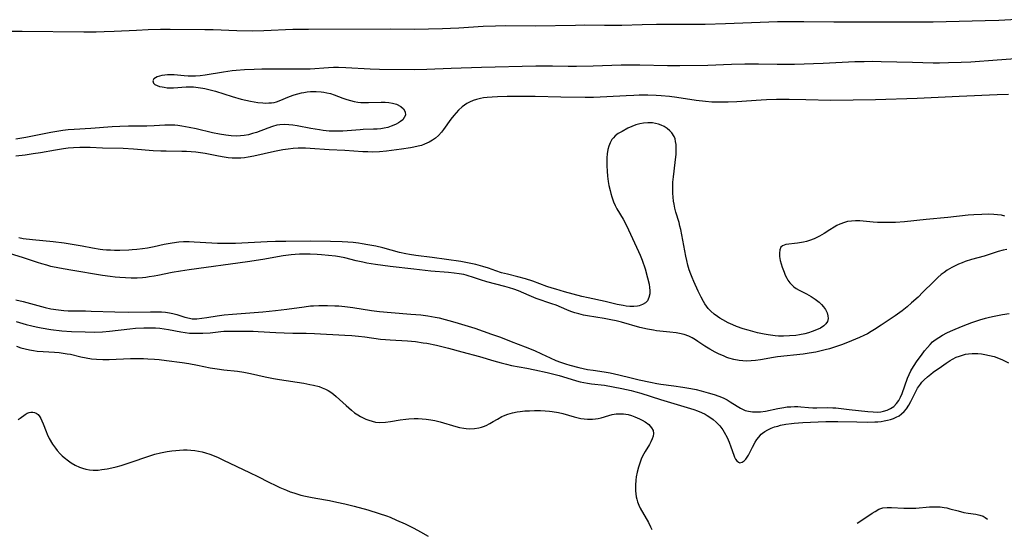
# Model space of a CAD drawing. Units: inches. Extents: x 2090506 to 2096017, y 254801 to 260246.
# Drawn here: x 2091088 to 2091259, y 254813 to 254902 of the extents above; entities that cross this region are included whole.
import ezdxf

# ---------------------------------------------------------------- set-up
doc = ezdxf.new("R2010")
doc.units = ezdxf.units.IN
doc.header["$MEASUREMENT"] = 0
doc.layers.add('c_13_T12S_R19E', color=176, linetype='Continuous')

msp = doc.modelspace()

# ---------------------------------------------------------------- linework, layer by layer
at = {"layer": 'c_13_T12S_R19E'}
for points, elevation in [([(2091260.9, 254902.1), (2091257.76, 254901.96), (2091255.41, 254901.88), (2091246.41, 254901.67), (2091244.14, 254901.66), (2091239.69, 254901.69), (2091234.41, 254901.65), (2091229.16, 254901.68), (2091224, 254901.73), (2091221, 254901.73), (2091219.41, 254901.72), (2091216.41, 254901.63), (2091210.41, 254901.38), (2091206.87, 254901.29), (2091204.41, 254901.27), (2091200.84, 254901.27), (2091198.41, 254901.25), (2091195.96, 254901.2), (2091192.41, 254901.1), (2091190.92, 254901.08), (2091189.41, 254901.07), (2091185.91, 254901.12), (2091184.41, 254901.11), (2091177.41, 254900.99), (2091172.32, 254901.01), (2091170.5, 254900.99), (2091168.41, 254900.91), (2091164.17, 254900.64), (2091162.7, 254900.57), (2091161.36, 254900.52), (2091156.49, 254900.41), (2091152.28, 254900.44), (2091138.11, 254900.41), (2091135.41, 254900.37), (2091130.38, 254900.16), (2091128.34, 254900.13), (2091125.7, 254900.17), (2091121.56, 254900.32), (2091120.15, 254900.35), (2091114.14, 254900.39), (2091112.47, 254900.37), (2091110.31, 254900.31), (2091108.31, 254900.23), (2091104.41, 254900.03), (2091102.67, 254899.97), (2091101.32, 254899.95), (2091099.15, 254899.94), (2091088.45, 254900.04), (2091086.35, 254900.04)], 852), ([(2091259.44, 254889.15), (2091257.49, 254889.09), (2091250.88, 254888.77), (2091243.65, 254888.46), (2091236.41, 254888.19), (2091228.68, 254888.11), (2091224.33, 254888.21), (2091221.43, 254888.24), (2091219.26, 254888.24), (2091217.48, 254888.2), (2091216.59, 254888.16), (2091212.35, 254887.87), (2091210.87, 254887.8), (2091209.96, 254887.79), (2091208.99, 254887.79), (2091208.02, 254887.82), (2091206.91, 254887.89), (2091205.32, 254888.09), (2091201.96, 254888.6), (2091200.68, 254888.76), (2091199.26, 254888.89), (2091198.4, 254888.95), (2091196.93, 254889), (2091195.41, 254889), (2091194.52, 254888.97), (2091193.18, 254888.91), (2091189.82, 254888.7), (2091187.5, 254888.62), (2091186.06, 254888.62), (2091181.87, 254888.69), (2091177.38, 254888.75), (2091172.55, 254888.75), (2091170.86, 254888.73), (2091169.96, 254888.69), (2091169.07, 254888.62), (2091168.47, 254888.54), (2091167.91, 254888.44), (2091167.26, 254888.28), (2091166.64, 254888.08), (2091166.04, 254887.82), (2091165.53, 254887.54), (2091164.74, 254886.97), (2091164.12, 254886.4), (2091163.7, 254885.96), (2091163.3, 254885.49), (2091162.81, 254884.86), (2091161.54, 254883.08), (2091161.14, 254882.57), (2091160.66, 254882.04), (2091160.13, 254881.57), (2091159.6, 254881.18), (2091159.03, 254880.85), (2091158.24, 254880.5), (2091157.68, 254880.31), (2091157.11, 254880.15), (2091156.38, 254879.99), (2091155.79, 254879.88), (2091154.22, 254879.65), (2091151.64, 254879.32), (2091150.41, 254879.2), (2091149.26, 254879.15), (2091148.39, 254879.16), (2091147.52, 254879.2), (2091144.42, 254879.41), (2091141.68, 254879.56), (2091138.41, 254879.77), (2091137.59, 254879.8), (2091136.33, 254879.8), (2091135.44, 254879.75), (2091134.59, 254879.67), (2091133.66, 254879.54), (2091132.23, 254879.26), (2091128.63, 254878.45), (2091127.64, 254878.26), (2091127.01, 254878.17), (2091126.37, 254878.11), (2091125.67, 254878.08), (2091124.86, 254878.1), (2091124.17, 254878.16), (2091123.47, 254878.24), (2091122.5, 254878.41), (2091120.22, 254878.89), (2091119.41, 254879.03), (2091118.58, 254879.13), (2091117.75, 254879.21), (2091116.98, 254879.25), (2091116.14, 254879.27), (2091113.45, 254879.28), (2091112.51, 254879.3), (2091111.18, 254879.37), (2091107.79, 254879.65), (2091106.01, 254879.74), (2091102.42, 254879.85), (2091100.27, 254879.93), (2091099.41, 254879.95), (2091098.48, 254879.94), (2091097.38, 254879.9), (2091096.45, 254879.82), (2091095.64, 254879.72), (2091094.25, 254879.5), (2091091.64, 254879.03), (2091090.39, 254878.82), (2091089.02, 254878.62), (2091087.4, 254878.45)], 848), ([(2091259.19, 254862.24), (2091258.56, 254862.12), (2091257.64, 254861.89), (2091255.24, 254861.1), (2091253.06, 254860.5), (2091251.93, 254860.15), (2091251.42, 254859.96), (2091250.81, 254859.71), (2091250.2, 254859.44), (2091249.62, 254859.14), (2091248.82, 254858.66), (2091248.29, 254858.29), (2091247.78, 254857.89), (2091247.19, 254857.38), (2091246.43, 254856.66), (2091244.63, 254854.84), (2091243.77, 254854), (2091242.63, 254852.98), (2091241.89, 254852.34), (2091241, 254851.64), (2091239.79, 254850.76), (2091238.4, 254849.8), (2091237.38, 254849.11), (2091236.23, 254848.36), (2091235.64, 254848.01), (2091235, 254847.66), (2091234.35, 254847.32), (2091233.64, 254846.99), (2091232.94, 254846.69), (2091232.23, 254846.4), (2091230.66, 254845.8), (2091229.32, 254845.33), (2091228.4, 254845.05), (2091227.7, 254844.86), (2091227, 254844.68), (2091226.07, 254844.48), (2091224.88, 254844.28), (2091223.86, 254844.13), (2091219.44, 254843.63), (2091218.71, 254843.52), (2091216.44, 254843.15), (2091215.61, 254843.03), (2091214.86, 254842.95), (2091214.1, 254842.92), (2091213.43, 254842.94), (2091212.76, 254843.01), (2091211.86, 254843.18), (2091210.97, 254843.44), (2091210.65, 254843.55), (2091210.03, 254843.79), (2091209.32, 254844.1), (2091208.62, 254844.44), (2091207.66, 254844.98), (2091206.84, 254845.51), (2091205.63, 254846.33), (2091205.19, 254846.62), (2091204.61, 254846.95), (2091204.02, 254847.23), (2091203.25, 254847.5), (2091202.42, 254847.68), (2091201.87, 254847.78), (2091200.75, 254847.92), (2091198.45, 254848.17), (2091197.9, 254848.25), (2091196.87, 254848.43), (2091195.52, 254848.74), (2091192.35, 254849.64), (2091191.44, 254849.87), (2091190.5, 254850.08), (2091189.37, 254850.29), (2091186.47, 254850.74), (2091185.76, 254850.88), (2091184.95, 254851.08), (2091184.27, 254851.28), (2091183.6, 254851.5), (2091182.92, 254851.77), (2091181.02, 254852.58), (2091180.28, 254852.86), (2091177.55, 254853.78), (2091176.36, 254854.25), (2091174.52, 254855.07), (2091173.73, 254855.36), (2091172.95, 254855.61), (2091172.16, 254855.84), (2091169.04, 254856.65), (2091167.94, 254856.98), (2091166.56, 254857.45), (2091165.77, 254857.7), (2091165.42, 254857.8), (2091165.02, 254857.89), (2091164.21, 254858.04), (2091163.38, 254858.15), (2091162.39, 254858.25), (2091159.34, 254858.48), (2091156.39, 254858.84), (2091152.28, 254859.31), (2091149.73, 254859.65), (2091148.21, 254859.9), (2091147.52, 254860.03), (2091146.38, 254860.3), (2091144.39, 254860.82), (2091143.47, 254860.98), (2091142.78, 254861.08), (2091140.39, 254861.33), (2091139.61, 254861.4), (2091138.4, 254861.46), (2091137.23, 254861.46), (2091136.53, 254861.44), (2091135.82, 254861.4), (2091135.09, 254861.33), (2091133.72, 254861.15), (2091130.21, 254860.52), (2091127.55, 254860.1), (2091117.42, 254858.73), (2091115.9, 254858.51), (2091114.48, 254858.26), (2091111.97, 254857.73), (2091111.35, 254857.61), (2091110.51, 254857.49), (2091109.94, 254857.42), (2091109.36, 254857.36), (2091108.39, 254857.31), (2091107.39, 254857.29), (2091106.38, 254857.32), (2091105.42, 254857.38), (2091104.6, 254857.46), (2091103.72, 254857.57), (2091102.41, 254857.77), (2091096.93, 254858.66), (2091094.96, 254859), (2091093.45, 254859.33), (2091092.74, 254859.51), (2091091.89, 254859.75), (2091091.14, 254859.98), (2091088.56, 254860.84), (2091085.72, 254861.71)], 844), ([(2091087.35, 254853.54), (2091088.65, 254853.22), (2091091.81, 254852.35), (2091092.47, 254852.19), (2091093.45, 254851.99), (2091094.8, 254851.78), (2091095.7, 254851.68), (2091096.42, 254851.63), (2091097.15, 254851.6), (2091099.43, 254851.6), (2091100.44, 254851.58), (2091104.56, 254851.43), (2091106.92, 254851.41), (2091110.73, 254851.46), (2091111.91, 254851.45), (2091112.64, 254851.42), (2091113.34, 254851.38), (2091114.03, 254851.29), (2091114.6, 254851.18), (2091115.29, 254851), (2091116.66, 254850.55), (2091117.5, 254850.32), (2091117.96, 254850.25), (2091118.78, 254850.25), (2091119.63, 254850.33), (2091120.51, 254850.45), (2091122.26, 254850.74), (2091123.47, 254850.91), (2091124.93, 254851.05), (2091130.19, 254851.46), (2091132.39, 254851.67), (2091134.36, 254851.9), (2091137.34, 254852.32), (2091138.45, 254852.46), (2091139, 254852.5), (2091139.92, 254852.56), (2091141.41, 254852.57), (2091142.65, 254852.51), (2091143.36, 254852.46), (2091144.39, 254852.36), (2091145.78, 254852.18), (2091149.01, 254851.7), (2091150.44, 254851.51), (2091152.45, 254851.31), (2091155.86, 254851.05), (2091157.6, 254850.9), (2091158.79, 254850.75), (2091160.07, 254850.54), (2091160.75, 254850.39), (2091161.79, 254850.14), (2091163.08, 254849.79), (2091164.03, 254849.51), (2091166.92, 254848.6), (2091169.86, 254847.6), (2091171.4, 254847.03), (2091173.24, 254846.31), (2091175.66, 254845.4), (2091177.26, 254844.76), (2091178.52, 254844.19), (2091179.98, 254843.46), (2091181, 254843.02), (2091181.81, 254842.72), (2091182.64, 254842.44), (2091183.44, 254842.2), (2091184.96, 254841.8), (2091185.71, 254841.62), (2091186.46, 254841.47), (2091187.46, 254841.32), (2091189.37, 254841.06), (2091190.41, 254840.87), (2091191.91, 254840.53), (2091194.05, 254839.99), (2091195.43, 254839.65), (2091197.37, 254839.23), (2091198.48, 254839.03), (2091199.18, 254838.92), (2091201.43, 254838.64), (2091203.03, 254838.41), (2091204.39, 254838.17), (2091205.34, 254837.96), (2091206.2, 254837.75), (2091207.38, 254837.43), (2091208.43, 254837.12), (2091209.23, 254836.84), (2091210, 254836.52), (2091210.67, 254836.18), (2091211.2, 254835.86), (2091212.41, 254835.08), (2091212.99, 254834.73), (2091213.34, 254834.56), (2091213.83, 254834.36), (2091214.36, 254834.22), (2091215.08, 254834.11), (2091215.81, 254834.08), (2091216.45, 254834.12), (2091217.33, 254834.24), (2091219.48, 254834.69), (2091220.53, 254834.87), (2091221.1, 254834.95), (2091221.72, 254835), (2091222.34, 254835.02), (2091222.91, 254835.01), (2091223.48, 254834.98), (2091224.77, 254834.87), (2091225.55, 254834.82), (2091226.21, 254834.82), (2091228.02, 254834.85), (2091229.02, 254834.82), (2091229.52, 254834.78), (2091231.84, 254834.5), (2091235.1, 254834.15), (2091235.97, 254834.08), (2091236.81, 254834.07), (2091237.32, 254834.11), (2091237.8, 254834.2), (2091238.43, 254834.39), (2091239.02, 254834.66), (2091239.59, 254835.06), (2091240.06, 254835.56), (2091240.43, 254836.09), (2091240.74, 254836.68), (2091241, 254837.27), (2091241.96, 254839.92), (2091242.24, 254840.56), (2091242.55, 254841.19), (2091243, 254841.97), (2091243.65, 254842.93), (2091244.38, 254843.95), (2091244.92, 254844.67), (2091245.39, 254845.26), (2091245.89, 254845.81), (2091246.31, 254846.22), (2091246.76, 254846.59), (2091247.36, 254847.02), (2091247.99, 254847.4), (2091248.74, 254847.8), (2091249.42, 254848.11), (2091250.22, 254848.46), (2091251.62, 254849.03), (2091253.08, 254849.59), (2091254.48, 254850.06), (2091255.45, 254850.35), (2091256.18, 254850.53), (2091256.95, 254850.7), (2091258.44, 254850.97), (2091259.56, 254851.13)], 844), ([(2091087.51, 254845.47), (2091088.22, 254845.23), (2091088.99, 254845.02), (2091089.72, 254844.85), (2091090.46, 254844.72), (2091091.09, 254844.65), (2091092.09, 254844.57), (2091094.1, 254844.44), (2091094.89, 254844.37), (2091095.59, 254844.29), (2091096.29, 254844.19), (2091096.85, 254844.08), (2091098.65, 254843.66), (2091099.54, 254843.47), (2091100.51, 254843.32), (2091101.35, 254843.24), (2091102.43, 254843.19), (2091103.54, 254843.19), (2091107.28, 254843.33), (2091108.41, 254843.34), (2091109.48, 254843.33), (2091110.27, 254843.31), (2091111.39, 254843.24), (2091112.23, 254843.16), (2091113.47, 254843.02), (2091116.2, 254842.65), (2091117.38, 254842.47), (2091118.84, 254842.2), (2091121.06, 254841.76), (2091122.26, 254841.56), (2091123.43, 254841.4), (2091125.78, 254841.16), (2091126.89, 254840.99), (2091128.04, 254840.76), (2091130.57, 254840.19), (2091132.05, 254839.91), (2091133.08, 254839.73), (2091137.31, 254839.07), (2091138.36, 254838.87), (2091138.96, 254838.74), (2091139.95, 254838.48), (2091140.5, 254838.28), (2091141.04, 254838.05), (2091141.53, 254837.79), (2091141.99, 254837.5), (2091142.46, 254837.15), (2091142.91, 254836.78), (2091144.62, 254835.18), (2091145.55, 254834.38), (2091146.1, 254833.96), (2091146.66, 254833.58), (2091147.11, 254833.31), (2091147.58, 254833.06), (2091148.06, 254832.84), (2091148.55, 254832.65), (2091149.13, 254832.47), (2091149.72, 254832.33), (2091150.44, 254832.25), (2091151.43, 254832.29), (2091152.31, 254832.41), (2091154, 254832.7), (2091155, 254832.83), (2091155.52, 254832.88), (2091156.42, 254832.93), (2091157.15, 254832.94), (2091157.82, 254832.91), (2091158.49, 254832.85), (2091159.32, 254832.74), (2091160.02, 254832.6), (2091160.91, 254832.39), (2091163.64, 254831.59), (2091164.3, 254831.42), (2091165.02, 254831.27), (2091165.46, 254831.21), (2091166.08, 254831.17), (2091166.86, 254831.2), (2091167.61, 254831.31), (2091168.11, 254831.44), (2091168.47, 254831.56), (2091168.9, 254831.74), (2091169.53, 254832.06), (2091170.14, 254832.41), (2091170.87, 254832.86), (2091171.62, 254833.28), (2091171.92, 254833.42), (2091172.67, 254833.71), (2091173.46, 254833.94), (2091174.27, 254834.1), (2091174.81, 254834.18), (2091175.62, 254834.26), (2091176.44, 254834.3), (2091177.27, 254834.33), (2091178.34, 254834.32), (2091179.12, 254834.3), (2091179.9, 254834.24), (2091180.34, 254834.19), (2091181.45, 254833.99), (2091182.2, 254833.81), (2091184.15, 254833.25), (2091184.88, 254833.06), (2091185.3, 254832.97), (2091185.9, 254832.87), (2091186.49, 254832.82), (2091187.37, 254832.84), (2091187.86, 254832.89), (2091188.34, 254832.97), (2091188.87, 254833.09), (2091190.17, 254833.47), (2091190.75, 254833.62), (2091191.44, 254833.74), (2091192.13, 254833.79), (2091192.73, 254833.76), (2091193.54, 254833.62), (2091194.13, 254833.46), (2091194.7, 254833.25), (2091195.47, 254832.92), (2091195.98, 254832.66), (2091196.47, 254832.37), (2091197.08, 254831.91), (2091197.58, 254831.35), (2091197.83, 254830.87), (2091197.91, 254830.34), (2091197.85, 254829.88), (2091197.71, 254829.4), (2091197.47, 254828.88), (2091197.23, 254828.45), (2091196.5, 254827.24), (2091196.03, 254826.4), (2091195.79, 254825.9), (2091195.58, 254825.38), (2091195.3, 254824.51), (2091195.09, 254823.67), (2091194.94, 254822.82), (2091194.87, 254822.24), (2091194.79, 254821.37), (2091194.78, 254820.88), (2091194.79, 254820.4), (2091194.83, 254819.9), (2091194.9, 254819.4), (2091195.01, 254818.94), (2091195.16, 254818.48), (2091195.38, 254817.95), (2091195.63, 254817.43), (2091197.04, 254814.91), (2091197.42, 254814.16), (2091197.62, 254813.71)], 848), ([(2091233.21, 254814.8), (2091234.7, 254815.78), (2091235.85, 254816.56), (2091236.32, 254816.85), (2091236.99, 254817.21), (2091237.68, 254817.44), (2091238.41, 254817.54), (2091239.17, 254817.54), (2091241.34, 254817.41), (2091242.04, 254817.39), (2091242.74, 254817.39), (2091243.39, 254817.42), (2091245.77, 254817.61), (2091246.45, 254817.64), (2091247.03, 254817.64), (2091247.61, 254817.61), (2091248.28, 254817.53), (2091248.79, 254817.44), (2091249.29, 254817.32), (2091250.74, 254816.92), (2091251.72, 254816.68), (2091252.48, 254816.54), (2091253.8, 254816.36), (2091254.49, 254816.22), (2091255.04, 254816.02), (2091255.44, 254815.8), (2091255.8, 254815.52), (2091255.83, 254815.49)], 848)]:
    msp.add_lwpolyline(points, dxfattribs=dict(at, elevation=elevation))
for points in [[(2091261.42, 254895.39, 850), (2091257.52, 254895.07, 850), (2091252.91, 254894.74, 850), (2091251.23, 254894.65, 850), (2091249.03, 254894.59, 850), (2091247.5, 254894.57, 850), (2091246.42, 254894.58, 850), (2091242.84, 254894.68, 850), (2091237.41, 254894.8, 850), (2091235.95, 254894.82, 850), (2091234.41, 254894.81, 850), (2091232.83, 254894.77, 850), (2091227.3, 254894.5, 850), (2091222.35, 254894.32, 850), (2091220.44, 254894.31, 850), (2091219.35, 254894.32, 850), (2091216.09, 254894.4, 850), (2091213.76, 254894.41, 850), (2091211.42, 254894.35, 850), (2091207.32, 254894.17, 850), (2091202.51, 254894.09, 850), (2091200.34, 254894.1, 850), (2091195.56, 254894.2, 850), (2091194.33, 254894.21, 850), (2091192.32, 254894.19, 850), (2091187.48, 254894.05, 850), (2091184.57, 254894, 850), (2091183.14, 254894, 850), (2091180.4, 254894.04, 850), (2091177.53, 254894.02, 850), (2091168.1, 254893.8, 850), (2091162.83, 254893.64, 850), (2091158.61, 254893.44, 850), (2091156.41, 254893.39, 850), (2091150.41, 254893.44, 850), (2091148.81, 254893.5, 850), (2091144.6, 254893.77, 850), (2091143.31, 254893.8, 850), (2091142.44, 254893.79, 850), (2091141.56, 254893.76, 850), (2091138.38, 254893.54, 850), (2091136.9, 254893.49, 850), (2091135.39, 254893.49, 850), (2091131.82, 254893.52, 850), (2091130.04, 254893.5, 850), (2091128.69, 254893.46, 850), (2091127.01, 254893.39, 850), (2091125.57, 254893.28, 850), (2091124.88, 254893.21, 850), (2091123.35, 254893.02, 850), (2091120.17, 254892.49, 850), (2091119.34, 254892.38, 850), (2091118.53, 254892.31, 850), (2091117.72, 254892.29, 850), (2091117.24, 254892.3, 850), (2091116.55, 254892.35, 850), (2091114.83, 254892.51, 850), (2091114.15, 254892.53, 850), (2091113.65, 254892.53, 850), (2091113.18, 254892.49, 850), (2091112.67, 254892.42, 850), (2091112.26, 254892.33, 850), (2091111.89, 254892.2, 850), (2091111.57, 254892.04, 850), (2091111.32, 254891.85, 850), (2091111.13, 254891.48, 850), (2091111.22, 254891.11, 850), (2091111.48, 254890.88, 850), (2091111.88, 254890.67, 850), (2091112.27, 254890.53, 850), (2091112.72, 254890.43, 850), (2091113.07, 254890.37, 850), (2091113.6, 254890.31, 850), (2091114.17, 254890.29, 850), (2091114.68, 254890.3, 850), (2091116.9, 254890.44, 850), (2091117.38, 254890.45, 850), (2091118.18, 254890.43, 850), (2091118.98, 254890.36, 850), (2091119.77, 254890.25, 850), (2091120.13, 254890.18, 850), (2091121.07, 254889.95, 850), (2091121.97, 254889.68, 850), (2091124.88, 254888.75, 850), (2091126.41, 254888.33, 850), (2091127.24, 254888.13, 850), (2091128.06, 254887.97, 850), (2091129.32, 254887.76, 850), (2091130.18, 254887.67, 850), (2091130.71, 254887.65, 850), (2091131.22, 254887.66, 850), (2091131.69, 254887.7, 850), (2091132.15, 254887.76, 850), (2091132.59, 254887.87, 850), (2091133.02, 254888.01, 850), (2091134.84, 254888.75, 850), (2091135.64, 254889.05, 850), (2091136.26, 254889.24, 850), (2091136.88, 254889.4, 850), (2091137.28, 254889.49, 850), (2091137.88, 254889.58, 850), (2091138.48, 254889.64, 850), (2091138.96, 254889.67, 850), (2091139.43, 254889.66, 850), (2091140.29, 254889.6, 850), (2091140.79, 254889.53, 850), (2091141.29, 254889.43, 850), (2091141.92, 254889.27, 850), (2091142.54, 254889.07, 850), (2091144.04, 254888.51, 850), (2091144.74, 254888.27, 850), (2091145.38, 254888.08, 850), (2091146.03, 254887.93, 850), (2091146.68, 254887.82, 850), (2091147.16, 254887.76, 850), (2091147.64, 254887.72, 850), (2091148.54, 254887.72, 850), (2091150.69, 254887.8, 850), (2091151.39, 254887.79, 850), (2091152.05, 254887.73, 850), (2091152.67, 254887.63, 850), (2091153.39, 254887.43, 850), (2091154.13, 254887.04, 850), (2091154.59, 254886.62, 850), (2091154.85, 254886.14, 850), (2091154.9, 254885.56, 850), (2091154.72, 254885.11, 850), (2091154.44, 254884.76, 850), (2091154.07, 254884.44, 850), (2091153.71, 254884.2, 850), (2091153.31, 254883.98, 850), (2091152.89, 254883.78, 850), (2091152.44, 254883.61, 850), (2091151.86, 254883.43, 850), (2091151.25, 254883.29, 850), (2091150.65, 254883.19, 850), (2091150, 254883.13, 850), (2091149.36, 254883.1, 850), (2091147.61, 254883.05, 850), (2091147.04, 254883.02, 850), (2091144.08, 254882.78, 850), (2091143.29, 254882.75, 850), (2091142.5, 254882.75, 850), (2091141.72, 254882.78, 850), (2091140.67, 254882.89, 850), (2091140, 254882.99, 850), (2091138.49, 254883.25, 850), (2091136.15, 254883.71, 850), (2091135.4, 254883.83, 850), (2091134.68, 254883.89, 850), (2091133.9, 254883.91, 850), (2091133.12, 254883.85, 850), (2091132.62, 254883.78, 850), (2091131.87, 254883.59, 850), (2091131.04, 254883.31, 850), (2091129.12, 254882.56, 850), (2091128.42, 254882.34, 850), (2091127.7, 254882.16, 850), (2091126.97, 254882.03, 850), (2091126.34, 254881.96, 850), (2091125.65, 254881.93, 850), (2091124.71, 254881.96, 850), (2091123.77, 254882.06, 850), (2091122.66, 254882.24, 850), (2091121.49, 254882.48, 850), (2091118.63, 254883.17, 850), (2091117.43, 254883.43, 850), (2091116.13, 254883.65, 850), (2091115.46, 254883.74, 850), (2091114.95, 254883.78, 850), (2091114.43, 254883.81, 850), (2091113.83, 254883.81, 850), (2091113.23, 254883.79, 850), (2091111.36, 254883.68, 850), (2091110.11, 254883.63, 850), (2091106.91, 254883.61, 850), (2091105.42, 254883.57, 850), (2091104.06, 254883.5, 850), (2091100.35, 254883.24, 850), (2091097.46, 254883.07, 850), (2091096.43, 254882.99, 850), (2091095.52, 254882.89, 850), (2091094.81, 254882.79, 850), (2091093.44, 254882.56, 850), (2091089.12, 254881.69, 850), (2091087.4, 254881.41, 850)], [(2091258.83, 254868.01, 846), (2091258.23, 254868.18, 846), (2091257.57, 254868.29, 846), (2091256.89, 254868.34, 846), (2091256.05, 254868.36, 846), (2091254.85, 254868.33, 846), (2091253.46, 254868.26, 846), (2091252.44, 254868.18, 846), (2091248.96, 254867.81, 846), (2091245.17, 254867.46, 846), (2091241.44, 254867.06, 846), (2091239.84, 254866.94, 846), (2091238.52, 254866.91, 846), (2091237.4, 254866.92, 846), (2091236.76, 254866.95, 846), (2091235.97, 254867, 846), (2091233.68, 254867.2, 846), (2091232.95, 254867.21, 846), (2091232.24, 254867.18, 846), (2091231.56, 254867.08, 846), (2091231.01, 254866.94, 846), (2091230.19, 254866.62, 846), (2091229.72, 254866.39, 846), (2091229.25, 254866.13, 846), (2091228.46, 254865.67, 846), (2091227.48, 254865.04, 846), (2091226.72, 254864.59, 846), (2091226.25, 254864.34, 846), (2091225.76, 254864.11, 846), (2091224.98, 254863.81, 846), (2091224.46, 254863.66, 846), (2091223.93, 254863.54, 846), (2091222.88, 254863.37, 846), (2091220.86, 254863.11, 846), (2091220.26, 254862.88, 846), (2091220, 254862.64, 846), (2091219.8, 254862.2, 846), (2091219.73, 254861.64, 846), (2091219.76, 254861.02, 846), (2091219.88, 254860.36, 846), (2091220.04, 254859.79, 846), (2091220.22, 254859.2, 846), (2091220.54, 254858.34, 846), (2091220.77, 254857.8, 846), (2091221.03, 254857.28, 846), (2091221.23, 254856.95, 846), (2091221.55, 254856.49, 846), (2091221.93, 254856.08, 846), (2091222.27, 254855.79, 846), (2091222.63, 254855.52, 846), (2091223.18, 254855.19, 846), (2091224.42, 254854.56, 846), (2091225.26, 254854.11, 846), (2091225.97, 254853.65, 846), (2091226.62, 254853.13, 846), (2091227.04, 254852.72, 846), (2091227.41, 254852.29, 846), (2091227.73, 254851.84, 846), (2091228.02, 254851.25, 846), (2091228.16, 254850.77, 846), (2091228.19, 254850.31, 846), (2091228.06, 254849.76, 846), (2091227.78, 254849.34, 846), (2091227.42, 254849.02, 846), (2091226.84, 254848.64, 846), (2091226.15, 254848.31, 846), (2091225.4, 254848.01, 846), (2091224.78, 254847.81, 846), (2091224.13, 254847.65, 846), (2091223.25, 254847.47, 846), (2091222.57, 254847.37, 846), (2091221.5, 254847.26, 846), (2091220.45, 254847.22, 846), (2091219.56, 254847.24, 846), (2091218.98, 254847.29, 846), (2091217.78, 254847.45, 846), (2091217.12, 254847.57, 846), (2091215.93, 254847.82, 846), (2091214.3, 254848.25, 846), (2091213.44, 254848.51, 846), (2091212.32, 254848.91, 846), (2091211.68, 254849.17, 846), (2091210.87, 254849.55, 846), (2091209.93, 254850.04, 846), (2091209.39, 254850.37, 846), (2091208.99, 254850.64, 846), (2091208.41, 254851.07, 846), (2091207.88, 254851.54, 846), (2091207.42, 254852.04, 846), (2091207.11, 254852.44, 846), (2091206.83, 254852.84, 846), (2091206.58, 254853.26, 846), (2091206.18, 254854, 846), (2091205.68, 254855.03, 846), (2091204.9, 254856.72, 846), (2091204.6, 254857.4, 846), (2091204.39, 254857.95, 846), (2091204.12, 254858.72, 846), (2091203.89, 254859.54, 846), (2091203.68, 254860.37, 846), (2091203.52, 254861.12, 846), (2091202.64, 254865.7, 846), (2091202.5, 254866.32, 846), (2091202.34, 254866.93, 846), (2091201.8, 254868.71, 846), (2091201.63, 254869.42, 846), (2091201.49, 254870.14, 846), (2091201.41, 254870.65, 846), (2091201.33, 254871.34, 846), (2091201.28, 254872.03, 846), (2091201.25, 254872.73, 846), (2091201.25, 254873.28, 846), (2091201.28, 254873.91, 846), (2091201.38, 254874.87, 846), (2091201.69, 254877.31, 846), (2091201.82, 254878.8, 846), (2091201.85, 254879.82, 846), (2091201.83, 254880.43, 846), (2091201.75, 254881, 846), (2091201.65, 254881.44, 846), (2091201.5, 254881.85, 846), (2091201.12, 254882.46, 846), (2091200.77, 254882.85, 846), (2091200.29, 254883.25, 846), (2091199.74, 254883.59, 846), (2091199.25, 254883.82, 846), (2091198.76, 254883.99, 846), (2091198.25, 254884.12, 846), (2091197.74, 254884.2, 846), (2091196.96, 254884.23, 846), (2091196.17, 254884.17, 846), (2091195.57, 254884.06, 846), (2091194.84, 254883.85, 846), (2091194.14, 254883.58, 846), (2091193.46, 254883.27, 846), (2091192.46, 254882.73, 846), (2091191.82, 254882.34, 846), (2091191.29, 254881.94, 846), (2091190.96, 254881.64, 846), (2091190.68, 254881.3, 846), (2091190.39, 254880.77, 846), (2091190.17, 254880.19, 846), (2091190.01, 254879.57, 846), (2091189.89, 254878.83, 846), (2091189.83, 254878.15, 846), (2091189.81, 254877.45, 846), (2091189.82, 254876.73, 846), (2091189.87, 254875.84, 846), (2091189.95, 254874.95, 846), (2091190.08, 254874.07, 846), (2091190.2, 254873.33, 846), (2091190.38, 254872.5, 846), (2091190.52, 254871.95, 846), (2091190.68, 254871.41, 846), (2091191.01, 254870.5, 846), (2091191.28, 254869.9, 846), (2091191.58, 254869.32, 846), (2091192.64, 254867.5, 846), (2091193.21, 254866.4, 846), (2091195.32, 254861.89, 846), (2091195.6, 254861.25, 846), (2091195.93, 254860.42, 846), (2091196.45, 254858.89, 846), (2091196.89, 254857.36, 846), (2091197.15, 254856.27, 846), (2091197.25, 254855.69, 846), (2091197.29, 254855.14, 846), (2091197.27, 254854.58, 846), (2091197.13, 254853.93, 846), (2091196.87, 254853.38, 846), (2091196.51, 254852.99, 846), (2091196.01, 254852.69, 846), (2091195.43, 254852.5, 846), (2091195.13, 254852.44, 846), (2091194.51, 254852.38, 846), (2091193.84, 254852.38, 846), (2091193.16, 254852.44, 846), (2091192.67, 254852.52, 846), (2091191.62, 254852.74, 846), (2091189.51, 254853.25, 846), (2091186.58, 254853.85, 846), (2091185.52, 254854.12, 846), (2091182.46, 254854.93, 846), (2091180.99, 254855.35, 846), (2091180.34, 254855.55, 846), (2091179.41, 254855.86, 846), (2091176.97, 254856.75, 846), (2091175.71, 254857.17, 846), (2091174.37, 254857.54, 846), (2091172.63, 254857.95, 846), (2091171.55, 254858.23, 846), (2091170.56, 254858.53, 846), (2091169.29, 254858.99, 846), (2091168.32, 254859.3, 846), (2091167.11, 254859.65, 846), (2091166.52, 254859.79, 846), (2091165.36, 254860.02, 846), (2091164.5, 254860.16, 846), (2091159.55, 254860.84, 846), (2091156.7, 254861.19, 846), (2091155.62, 254861.37, 846), (2091154.98, 254861.5, 846), (2091153.89, 254861.76, 846), (2091151.02, 254862.52, 846), (2091149.81, 254862.81, 846), (2091148.38, 254863.09, 846), (2091147.4, 254863.26, 846), (2091146.78, 254863.35, 846), (2091145.86, 254863.46, 846), (2091144.95, 254863.54, 846), (2091143.96, 254863.61, 846), (2091141.94, 254863.66, 846), (2091138.41, 254863.68, 846), (2091134.19, 254863.66, 846), (2091132.41, 254863.63, 846), (2091130.95, 254863.58, 846), (2091125.43, 254863.31, 846), (2091124.42, 254863.28, 846), (2091123.41, 254863.28, 846), (2091122.35, 254863.3, 846), (2091121.37, 254863.35, 846), (2091118.31, 254863.55, 846), (2091117.4, 254863.58, 846), (2091116.43, 254863.56, 846), (2091115.65, 254863.5, 846), (2091114.46, 254863.35, 846), (2091113.08, 254863.1, 846), (2091111.35, 254862.73, 846), (2091110.21, 254862.5, 846), (2091109.32, 254862.35, 846), (2091108.38, 254862.23, 846), (2091107.56, 254862.17, 846), (2091106.95, 254862.14, 846), (2091105.43, 254862.1, 846), (2091104.5, 254862.1, 846), (2091103.79, 254862.11, 846), (2091103.08, 254862.14, 846), (2091102.47, 254862.19, 846), (2091101.97, 254862.26, 846), (2091100.69, 254862.48, 846), (2091098.86, 254862.84, 846), (2091097.82, 254863.03, 846), (2091095.76, 254863.35, 846), (2091093.87, 254863.58, 846), (2091090.27, 254863.94, 846), (2091088.67, 254864.13, 846), (2091087.89, 254864.27, 846)], [(2091087.45, 254849.75, 846), (2091089.19, 254849.23, 846), (2091090.13, 254848.99, 846), (2091090.89, 254848.82, 846), (2091091.78, 254848.65, 846), (2091093.42, 254848.39, 846), (2091095.35, 254848.17, 846), (2091097.01, 254848.04, 846), (2091099.4, 254847.95, 846), (2091101.05, 254847.94, 846), (2091102.39, 254847.98, 846), (2091103.62, 254848.08, 846), (2091107.15, 254848.5, 846), (2091108.12, 254848.6, 846), (2091109.55, 254848.69, 846), (2091110.39, 254848.7, 846), (2091111.57, 254848.66, 846), (2091112.33, 254848.59, 846), (2091113.08, 254848.5, 846), (2091113.82, 254848.39, 846), (2091115.96, 254847.98, 846), (2091116.75, 254847.86, 846), (2091117.47, 254847.77, 846), (2091118.06, 254847.73, 846), (2091118.65, 254847.72, 846), (2091119.78, 254847.74, 846), (2091121.05, 254847.83, 846), (2091122.94, 254848.03, 846), (2091123.45, 254848.07, 846), (2091124.2, 254848.1, 846), (2091125.42, 254848.11, 846), (2091128.49, 254848.09, 846), (2091129.4, 254848.06, 846), (2091132.43, 254847.85, 846), (2091133.91, 254847.78, 846), (2091135.41, 254847.75, 846), (2091137.7, 254847.72, 846), (2091139.15, 254847.68, 846), (2091144.4, 254847.4, 846), (2091145.64, 254847.32, 846), (2091146.76, 254847.23, 846), (2091147.87, 254847.1, 846), (2091150.62, 254846.71, 846), (2091151.45, 254846.63, 846), (2091152.28, 254846.58, 846), (2091155.3, 254846.4, 846), (2091156.67, 254846.28, 846), (2091157.99, 254846.1, 846), (2091158.64, 254846, 846), (2091160.3, 254845.67, 846), (2091162.4, 254845.16, 846), (2091164.69, 254844.54, 846), (2091167.76, 254843.68, 846), (2091170.22, 254842.94, 846), (2091171.5, 254842.58, 846), (2091172.42, 254842.36, 846), (2091173.3, 254842.17, 846), (2091175.96, 254841.67, 846), (2091177.35, 254841.39, 846), (2091179.51, 254840.9, 846), (2091181.57, 254840.38, 846), (2091182.92, 254839.99, 846), (2091184.56, 254839.49, 846), (2091185.2, 254839.31, 846), (2091185.84, 254839.17, 846), (2091186.49, 254839.05, 846), (2091187.15, 254838.96, 846), (2091189.42, 254838.71, 846), (2091190.9, 254838.47, 846), (2091192.43, 254838.16, 846), (2091194.05, 254837.79, 846), (2091194.83, 254837.59, 846), (2091195.71, 254837.34, 846), (2091199.14, 254836.25, 846), (2091203.74, 254834.88, 846), (2091204.88, 254834.51, 846), (2091205.56, 254834.26, 846), (2091206.22, 254833.99, 846), (2091206.85, 254833.68, 846), (2091207.21, 254833.49, 846), (2091207.7, 254833.18, 846), (2091208.26, 254832.77, 846), (2091208.77, 254832.33, 846), (2091209.4, 254831.67, 846), (2091209.95, 254830.96, 846), (2091210.19, 254830.59, 846), (2091210.68, 254829.67, 846), (2091211.04, 254828.85, 846), (2091211.33, 254828.06, 846), (2091211.83, 254826.57, 846), (2091211.97, 254826.23, 846), (2091212.13, 254825.92, 846), (2091212.37, 254825.6, 846), (2091212.64, 254825.38, 846), (2091212.91, 254825.29, 846), (2091213.31, 254825.37, 846), (2091213.64, 254825.59, 846), (2091213.92, 254825.91, 846), (2091214.14, 254826.24, 846), (2091214.36, 254826.62, 846), (2091215.05, 254827.98, 846), (2091215.54, 254828.85, 846), (2091215.83, 254829.3, 846), (2091216.15, 254829.72, 846), (2091216.6, 254830.21, 846), (2091216.83, 254830.42, 846), (2091217.23, 254830.7, 846), (2091217.75, 254831, 846), (2091218.31, 254831.26, 846), (2091218.89, 254831.48, 846), (2091219.46, 254831.65, 846), (2091219.92, 254831.77, 846), (2091220.87, 254831.96, 846), (2091221.84, 254832.09, 846), (2091222.33, 254832.14, 846), (2091223.78, 254832.24, 846), (2091227.78, 254832.44, 846), (2091228.43, 254832.46, 846), (2091229.86, 254832.45, 846), (2091233.19, 254832.36, 846), (2091234.99, 254832.33, 846), (2091236.28, 254832.36, 846), (2091236.83, 254832.4, 846), (2091237.38, 254832.45, 846), (2091237.92, 254832.53, 846), (2091238.46, 254832.64, 846), (2091239.02, 254832.78, 846), (2091239.53, 254832.96, 846), (2091240.01, 254833.17, 846), (2091240.49, 254833.44, 846), (2091240.92, 254833.75, 846), (2091241.37, 254834.17, 846), (2091241.77, 254834.65, 846), (2091242.17, 254835.26, 846), (2091242.52, 254835.89, 846), (2091243.26, 254837.39, 846), (2091243.68, 254838.19, 846), (2091244.18, 254838.93, 846), (2091244.45, 254839.27, 846), (2091244.83, 254839.67, 846), (2091245.4, 254840.18, 846), (2091246, 254840.66, 846), (2091246.41, 254840.96, 846), (2091247.84, 254841.94, 846), (2091248.64, 254842.52, 846), (2091249.35, 254843.01, 846), (2091249.76, 254843.25, 846), (2091250.41, 254843.57, 846), (2091250.94, 254843.78, 846), (2091251.49, 254843.96, 846), (2091252.01, 254844.09, 846), (2091252.54, 254844.18, 846), (2091253.13, 254844.23, 846), (2091253.73, 254844.24, 846), (2091254.16, 254844.22, 846), (2091254.76, 254844.16, 846), (2091255.37, 254844.07, 846), (2091256.17, 254843.9, 846), (2091256.96, 254843.68, 846), (2091257.74, 254843.41, 846), (2091258.42, 254843.13, 846), (2091259.48, 254842.6, 846)], [(2091087.79, 254832.8, 850), (2091088.15, 254833.01, 850), (2091089.02, 254833.66, 850), (2091089.35, 254833.86, 850), (2091089.69, 254834.01, 850), (2091090, 254834.07, 850), (2091090.32, 254834.07, 850), (2091090.6, 254834, 850), (2091090.88, 254833.87, 850), (2091091.22, 254833.62, 850), (2091091.51, 254833.27, 850), (2091091.72, 254832.94, 850), (2091091.89, 254832.57, 850), (2091092.1, 254832.05, 850), (2091092.61, 254830.68, 850), (2091092.81, 254830.21, 850), (2091093.17, 254829.49, 850), (2091093.76, 254828.52, 850), (2091094.23, 254827.82, 850), (2091094.55, 254827.41, 850), (2091095.07, 254826.8, 850), (2091095.4, 254826.47, 850), (2091095.75, 254826.17, 850), (2091096.5, 254825.59, 850), (2091096.97, 254825.28, 850), (2091097.69, 254824.86, 850), (2091098.43, 254824.51, 850), (2091098.96, 254824.32, 850), (2091099.5, 254824.17, 850), (2091100.14, 254824.06, 850), (2091100.79, 254824.01, 850), (2091101.63, 254824.02, 850), (2091102.28, 254824.09, 850), (2091103.23, 254824.25, 850), (2091103.99, 254824.42, 850), (2091104.75, 254824.6, 850), (2091105.62, 254824.83, 850), (2091106.35, 254825.04, 850), (2091107.57, 254825.42, 850), (2091110.11, 254826.32, 850), (2091110.79, 254826.54, 850), (2091111.48, 254826.75, 850), (2091112.44, 254826.99, 850), (2091113.02, 254827.11, 850), (2091113.6, 254827.22, 850), (2091114.42, 254827.35, 850), (2091115.09, 254827.43, 850), (2091115.75, 254827.48, 850), (2091116.42, 254827.52, 850), (2091117.08, 254827.52, 850), (2091117.73, 254827.49, 850), (2091118.38, 254827.42, 850), (2091119.02, 254827.31, 850), (2091119.66, 254827.18, 850), (2091120.27, 254827.01, 850), (2091121, 254826.76, 850), (2091122.33, 254826.23, 850), (2091123.4, 254825.74, 850), (2091127.9, 254823.6, 850), (2091129.31, 254822.91, 850), (2091131.21, 254821.93, 850), (2091132.43, 254821.34, 850), (2091133.14, 254821.01, 850), (2091134.29, 254820.51, 850), (2091134.91, 254820.26, 850), (2091135.54, 254820.04, 850), (2091136.77, 254819.68, 850), (2091137.6, 254819.48, 850), (2091138.43, 254819.3, 850), (2091139.37, 254819.13, 850), (2091141.74, 254818.72, 850), (2091143.04, 254818.47, 850), (2091144.38, 254818.18, 850), (2091146.04, 254817.77, 850), (2091148.37, 254817.12, 850), (2091150.37, 254816.51, 850), (2091151.65, 254816.06, 850), (2091152.25, 254815.82, 850), (2091153.38, 254815.34, 850), (2091154.86, 254814.67, 850), (2091156.38, 254813.93, 850), (2091157.54, 254813.32, 850), (2091158.83, 254812.55, 850), (2091158.86, 254812.53, 850)]]:
    msp.add_polyline3d(points, dxfattribs=at)

doc.saveas('drawing.dxf')
